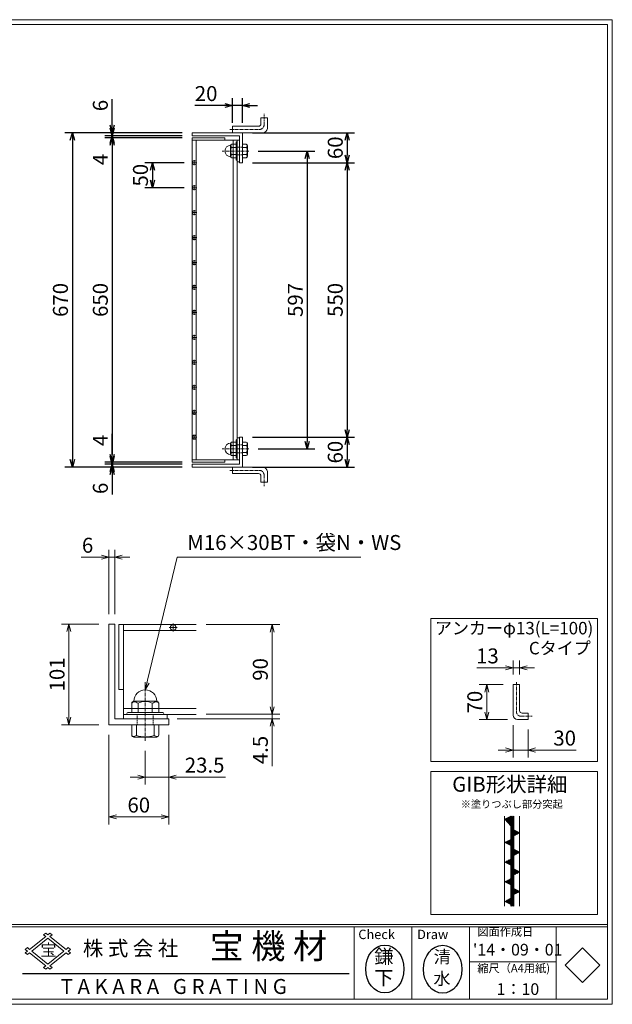
# Model space of a CAD drawing. Units: millimetres. Extents: x -180 to 2610, y -195 to 1778.
# Drawn here: x 1421 to 2610, y -195 to 1778 of the extents above; entities that cross this region are included whole.
import ezdxf

# ---------------------------------------------------------------- set-up
doc = ezdxf.new("R2010")
doc.units = ezdxf.units.MM
doc.linetypes.add('CENTER', pattern=[10, 6.25, -1.25, 1.25, -1.25])
doc.linetypes.add('DASHED', pattern=[3.75, 2.5, -1.25])
for name, color, linetype, lineweight in [('エンボス', 4, 'Continuous', 5), ('中心線', 1, 'CENTER', 5), ('受け枠', 3, 'Continuous', 9), ('寸法線', 2, 'Continuous', 9), ('本体', 7, 'Continuous', 13), ('枠寸法', 31, 'Continuous', 9)]:
    doc.layers.add(name, color=color, linetype=linetype, lineweight=lineweight)
doc.layers.add('外枠', color=7, linetype='Continuous')
doc.dimstyles.new('ISO-25', dxfattribs={"dimscale": 10, "dimtxt": 3, "dimasz": 1.5, "dimexe": 1.5, "dimexo": 2, "dimgap": 0.5, "dimtad": 1, "dimdsep": 46, "dimtxsty": 'Standard', "dimblk": 'OPEN30', "dimcen": 2.5, "dimadec": 0, "dimazin": 0, "dimtfac": 1, "dimtmove": 0, "dimatfit": 0, "dimldrblk": 'OPEN30', "dimfxl": 1, "dimarcsym": 0})

# ---------------------------------------------------------------- blocks, each defined once
blk = doc.blocks.new('GIB詳細')
at = {"layer": 'エンボス', "linetype": 'Continuous'}
h = blk.add_hatch(dxfattribs=at)
h.set_pattern_fill('ANSI31', color=256, scale=0.5, style=0)
h.set_pattern_definition([(45, (8.5257, -12.7679), (-1.122532, 1.122532), [])])
h.paths.add_polyline_path([(26.7, 40.2), (37.9, 45.8), (37.9, 46.6), (26.7, 52.2), (26.7, 79.2), (20.6, 79.2), (8.5, 73.2), (20.6, 59.8), (20.6, 32.6), (8.5, 26.5), (20.6, 20.5), (20.6, -6.7), (8.5, -12.8), (20.6, -18.8), (20.6, -46), (8.5, -52.1), (20.6, -58.1), (20.6, -85.3), (8.5, -91.4), (20.6, -97.4), (20.6, -100.8), (26.7, -100.8), (26.7, -77.8), (37.9, -72.2), (37.9, -71.3), (26.7, -65.7), (26.7, -38.5), (37.9, -32.9), (37.9, -32), (26.7, -26.4), (26.7, 0.8), (37.9, 6.5), (37.9, 7.3), (26.7, 12.9)])
at = {"layer": 'エンボス', "linetype": 'Continuous', "lineweight": 0}
for p, q in [((8.5, 73.2), (20.6, 79.2)), ((8.5, 73.2), (20.6, 59.8)), ((38.8, 46.2), (26.7, 52.2)), ((38.8, 46.2), (26.7, 40.2)), ((8.5, 26.5), (20.6, 32.6)), ((8.5, 26.5), (20.6, 20.5)), ((20.6, 20.5), (20.6, -6.7)), ((38.8, 6.9), (26.7, 12.9)), ((38.8, 6.9), (26.7, 0.8)), ((26.7, 0.8), (26.7, -26.4)), ((8.5, -12.8), (20.6, -6.7)), ((8.5, -12.8), (20.6, -18.8)), ((20.6, -18.8), (20.6, -46)), ((38.8, -32.4), (26.7, -26.4)), ((38.8, -32.4), (26.7, -26.4)), ((38.8, -32.4), (26.7, -38.5)), ((38.8, -32.4), (26.7, -38.5)), ((26.7, -38.5), (26.7, -65.7)), ((8.5, -52.1), (20.6, -46)), ((8.5, -52.1), (20.6, -58.1)), ((20.6, -58.1), (20.6, -85.3)), ((38.8, -71.7), (26.7, -65.7)), ((38.8, -71.7), (26.7, -65.7)), ((38.8, -71.7), (26.7, -65.7)), ((38.8, -71.7), (26.7, -77.8)), ((38.8, -71.7), (26.7, -77.8)), ((38.8, -71.7), (26.7, -77.8)), ((26.7, -77.8), (26.7, -100.8)), ((8.5, -91.4), (20.6, -85.3)), ((8.5, -91.4), (20.6, -97.4)), ((20.6, -97.4), (20.6, -100.8))]:
    blk.add_line(p, q, dxfattribs=at)
at = {"layer": 'エンボス', "lineweight": 0}
for p, q in [((26.7, 79.2), (26.7, 52.2)), ((20.6, 59.8), (20.6, 32.6)), ((26.7, 40.2), (26.7, 12.9)), ((26.7, 38.6), (26.7, 12.9))]:
    blk.add_line(p, q, dxfattribs=at)
at = {"layer": '本体', "lineweight": 0}
for p, q in [((7.7, 79.2), (7.7, -100.8)), ((37.9, 79.2), (37.9, -100.8))]:
    blk.add_line(p, q, dxfattribs=at)
at = {"layer": '本体', "linetype": 'Continuous'}
blk.add_lwpolyline([(-139.6, 168.6), (194.7, 168.6), (194.7, -117.6), (-139.6, -117.6)], close=True, dxfattribs=at)
at = {"layer": '本体', "linetype": 'Continuous', "lineweight": 0, "insert": (-96.9, 158.3), "char_height": 30, "width": 252.84, "attachment_point": 1}
blk.add_mtext('GIB形状詳細', dxfattribs=at)
at = {"layer": '本体', "linetype": 'Continuous', "insert": (-79.9, 111), "char_height": 15, "width": 230.696, "attachment_point": 1}
blk.add_mtext('※塗りつぶし部分突起', dxfattribs=at)
blk = doc.blocks.new('_Open30')
at = {"color": 0, "linetype": 'ByBlock', "lineweight": -2}
for p, q in [((-1, 0.27), (0, 0)), ((0, 0), (-1, -0.27)), ((0, 0), (-1, 0))]:
    blk.add_line(p, q, dxfattribs=at)
blk = doc.blocks.new('*D5')
at = {"layer": 'Defpoints', "color": 0, "linetype": 'Continuous'}
for p in [(1767.5, 1541.2), (1607, 891.2), (1767.5, 891.2)]:
    blk.add_point(p, dxfattribs=at)
at = {"layer": '寸法線', "color": 0, "linetype": 'Continuous', "lineweight": -2}
for p, q in [((1747.5, 1541.2), (1592, 1541.2)), ((1607, 1526.2), (1607, 906.2)), ((1747.5, 891.2), (1592, 891.2))]:
    blk.add_line(p, q, dxfattribs=at)
at = {"layer": '寸法線', "color": 0, "linetype": 'Continuous', "lineweight": -2, "xscale": 15, "yscale": 15, "zscale": 15}
for p, rotation in [((1607, 1541.2), 90), ((1607, 891.2), 270)]:
    blk.add_blockref('_Open30', p, dxfattribs=dict(at, rotation=rotation))
at = {"layer": '寸法線', "color": 0, "linetype": 'Continuous', "insert": (1587, 1216.2), "char_height": 30, "attachment_point": 5, "rotation": 90}
blk.add_mtext('650', dxfattribs=at)
blk = doc.blocks.new('*D6')
at = {"layer": 'Defpoints', "color": 0, "linetype": 'Continuous', "ltscale": 3}
for p in [(1767, 1551.2), (1527, 881.2), (1767, 881.2)]:
    blk.add_point(p, dxfattribs=at)
at = {"layer": '枠寸法', "color": 0, "linetype": 'Continuous', "lineweight": -2, "ltscale": 3}
for p, q in [((1747, 1551.2), (1512, 1551.2)), ((1527, 1536.2), (1527, 896.2)), ((1747, 881.2), (1512, 881.2))]:
    blk.add_line(p, q, dxfattribs=at)
at = {"layer": '枠寸法', "color": 0, "linetype": 'Continuous', "lineweight": -2, "ltscale": 3, "xscale": 15, "yscale": 15, "zscale": 15}
for p, rotation in [((1527, 1551.2), 90), ((1527, 881.2), 270)]:
    blk.add_blockref('_Open30', p, dxfattribs=dict(at, rotation=rotation))
at = {"layer": '枠寸法', "color": 0, "linetype": 'Continuous', "ltscale": 3, "insert": (1507, 1216.2), "char_height": 30, "attachment_point": 5, "rotation": 90}
blk.add_mtext('670', dxfattribs=at)
blk = doc.blocks.new('*D7')
at = {"layer": 'Defpoints', "color": 0, "linetype": 'Continuous', "ltscale": 3}
for p in [(1868, 1551.2), (1868, 1491.2), (2078, 1491.2)]:
    blk.add_point(p, dxfattribs=at)
at = {"layer": '枠寸法', "color": 0, "linetype": 'Continuous', "lineweight": -2, "ltscale": 3}
for p, q in [((1888, 1551.2), (2093, 1551.2)), ((2078, 1536.2), (2078, 1506.2)), ((1888, 1491.2), (2093, 1491.2))]:
    blk.add_line(p, q, dxfattribs=at)
at = {"layer": '枠寸法', "color": 0, "linetype": 'Continuous', "lineweight": -2, "ltscale": 3, "xscale": 15, "yscale": 15, "zscale": 15}
for p, rotation in [((2078, 1551.2), 90), ((2078, 1491.2), 270)]:
    blk.add_blockref('_Open30', p, dxfattribs=dict(at, rotation=rotation))
at = {"layer": '枠寸法', "color": 0, "linetype": 'Continuous', "ltscale": 3, "insert": (2058, 1521.2), "char_height": 30, "attachment_point": 5, "rotation": 90}
blk.add_mtext('60', dxfattribs=at)
blk = doc.blocks.new('*D8')
at = {"layer": 'Defpoints', "color": 0, "linetype": 'Continuous', "ltscale": 3}
for p in [(1868, 1491.2), (1868, 941.2), (2078, 941.2)]:
    blk.add_point(p, dxfattribs=at)
at = {"layer": '枠寸法', "color": 0, "linetype": 'Continuous', "lineweight": -2, "ltscale": 3}
for p, q in [((1888, 1491.2), (2093, 1491.2)), ((2078, 1476.2), (2078, 956.2)), ((1888, 941.2), (2093, 941.2))]:
    blk.add_line(p, q, dxfattribs=at)
at = {"layer": '枠寸法', "color": 0, "linetype": 'Continuous', "lineweight": -2, "ltscale": 3, "xscale": 15, "yscale": 15, "zscale": 15}
for p, rotation in [((2078, 1491.2), 90), ((2078, 941.2), 270)]:
    blk.add_blockref('_Open30', p, dxfattribs=dict(at, rotation=rotation))
at = {"layer": '枠寸法', "color": 0, "linetype": 'Continuous', "ltscale": 3, "insert": (2058, 1216.2), "char_height": 30, "attachment_point": 5, "rotation": 90}
blk.add_mtext('550', dxfattribs=at)
blk = doc.blocks.new('*D9')
at = {"layer": 'Defpoints', "color": 0, "linetype": 'Continuous', "ltscale": 3}
for p in [(1868, 941.2), (1868, 881.2), (2078, 881.2)]:
    blk.add_point(p, dxfattribs=at)
at = {"layer": '枠寸法', "color": 0, "linetype": 'Continuous', "lineweight": -2, "ltscale": 3}
for p, q in [((1888, 941.2), (2093, 941.2)), ((2078, 926.2), (2078, 896.2)), ((1888, 881.2), (2093, 881.2))]:
    blk.add_line(p, q, dxfattribs=at)
at = {"layer": '枠寸法', "color": 0, "linetype": 'Continuous', "lineweight": -2, "ltscale": 3, "xscale": 15, "yscale": 15, "zscale": 15}
for p, rotation in [((2078, 941.2), 90), ((2078, 881.2), 270)]:
    blk.add_blockref('_Open30', p, dxfattribs=dict(at, rotation=rotation))
at = {"layer": '枠寸法', "color": 0, "linetype": 'Continuous', "ltscale": 3, "insert": (2058, 911.2), "char_height": 30, "attachment_point": 5, "rotation": 90}
blk.add_mtext('60', dxfattribs=at)
blk = doc.blocks.new('*D10')
at = {"layer": 'Defpoints', "color": 0, "linetype": 'Continuous', "ltscale": 3}
for p in [(1607, 1551.2), (1767, 1551.2), (1767, 1545.2)]:
    blk.add_point(p, dxfattribs=at)
at = {"layer": '枠寸法', "color": 0, "linetype": 'Continuous', "lineweight": -2, "ltscale": 3}
for p, q in [((1607, 1566.2), (1607, 1618.5)), ((1747, 1551.2), (1592, 1551.2)), ((1747, 1545.2), (1592, 1545.2)), ((1607, 1545.2), (1607, 1551.2)), ((1607, 1530.2), (1607, 1515.2))]:
    blk.add_line(p, q, dxfattribs=at)
at = {"layer": '枠寸法', "color": 0, "linetype": 'Continuous', "lineweight": -2, "ltscale": 3, "xscale": 15, "yscale": 15, "zscale": 15}
for p, rotation in [((1607, 1551.2), 270), ((1607, 1545.2), 90)]:
    blk.add_blockref('_Open30', p, dxfattribs=dict(at, rotation=rotation))
at = {"layer": '枠寸法', "color": 0, "linetype": 'Continuous', "ltscale": 3, "insert": (1587, 1605.9), "char_height": 30, "attachment_point": 5, "rotation": 90}
blk.add_mtext('6', dxfattribs=at)
blk = doc.blocks.new('*D11')
at = {"layer": 'Defpoints', "color": 0, "linetype": 'Continuous', "ltscale": 3}
for p in [(1607, 1541.2), (1767, 1545.2), (1767, 1541.2)]:
    blk.add_point(p, dxfattribs=at)
at = {"layer": '枠寸法', "color": 0, "linetype": 'Continuous', "lineweight": -2, "ltscale": 3}
for p, q in [((1607, 1560.2), (1607, 1575.2)), ((1747, 1545.2), (1592, 1545.2)), ((1747, 1541.2), (1592, 1541.2)), ((1607, 1545.2), (1607, 1541.2)), ((1607, 1526.2), (1607, 1484.3))]:
    blk.add_line(p, q, dxfattribs=at)
at = {"layer": '枠寸法', "color": 0, "linetype": 'Continuous', "lineweight": -2, "ltscale": 3, "xscale": 15, "yscale": 15, "zscale": 15}
for p, rotation in [((1607, 1545.2), 270), ((1607, 1541.2), 90)]:
    blk.add_blockref('_Open30', p, dxfattribs=dict(at, rotation=rotation))
at = {"layer": '枠寸法', "color": 0, "linetype": 'Continuous', "ltscale": 3, "insert": (1587, 1497.7), "char_height": 30, "attachment_point": 5, "rotation": 90}
blk.add_mtext('4', dxfattribs=at)
blk = doc.blocks.new('*D12')
at = {"layer": 'Defpoints', "color": 0, "linetype": 'Continuous', "ltscale": 3}
for p in [(1607, 881.2), (1767, 887.2), (1767, 881.2)]:
    blk.add_point(p, dxfattribs=at)
at = {"layer": '枠寸法', "color": 0, "linetype": 'Continuous', "lineweight": -2, "ltscale": 3}
for p, q in [((1607, 902.2), (1607, 917.2)), ((1747, 887.2), (1592, 887.2)), ((1747, 881.2), (1592, 881.2)), ((1607, 887.2), (1607, 881.2)), ((1607, 866.2), (1607, 826))]:
    blk.add_line(p, q, dxfattribs=at)
at = {"layer": '枠寸法', "color": 0, "linetype": 'Continuous', "lineweight": -2, "ltscale": 3, "xscale": 15, "yscale": 15, "zscale": 15}
for p, rotation in [((1607, 887.2), 270), ((1607, 881.2), 90)]:
    blk.add_blockref('_Open30', p, dxfattribs=dict(at, rotation=rotation))
at = {"layer": '枠寸法', "color": 0, "linetype": 'Continuous', "ltscale": 3, "insert": (1587, 838.6), "char_height": 30, "attachment_point": 5, "rotation": 90}
blk.add_mtext('6', dxfattribs=at)
blk = doc.blocks.new('*D13')
at = {"layer": 'Defpoints', "color": 0, "linetype": 'Continuous', "ltscale": 3}
for p in [(1607, 891.2), (1767, 891.2), (1767, 887.2)]:
    blk.add_point(p, dxfattribs=at)
at = {"layer": '枠寸法', "color": 0, "linetype": 'Continuous', "lineweight": -2, "ltscale": 3}
for p, q in [((1607, 906.2), (1607, 948.1)), ((1747, 891.2), (1592, 891.2)), ((1607, 887.2), (1607, 891.2)), ((1747, 887.2), (1592, 887.2)), ((1607, 872.2), (1607, 857.2))]:
    blk.add_line(p, q, dxfattribs=at)
at = {"layer": '枠寸法', "color": 0, "linetype": 'Continuous', "lineweight": -2, "ltscale": 3, "xscale": 15, "yscale": 15, "zscale": 15}
for p, rotation in [((1607, 891.2), 270), ((1607, 887.2), 90)]:
    blk.add_blockref('_Open30', p, dxfattribs=dict(at, rotation=rotation))
at = {"layer": '枠寸法', "color": 0, "linetype": 'Continuous', "ltscale": 3, "insert": (1587, 934.7), "char_height": 30, "attachment_point": 5, "rotation": 90}
blk.add_mtext('4', dxfattribs=at)
blk = doc.blocks.new('*D17')
at = {"layer": 'Defpoints', "color": 0, "linetype": 'Continuous', "ltscale": 3}
for p in [(1879.7, 1514.7), (1879.7, 917.7), (1998, 917.7)]:
    blk.add_point(p, dxfattribs=at)
at = {"layer": '寸法線', "color": 0, "linetype": 'Continuous', "lineweight": -2, "ltscale": 3}
for p, q in [((1899.7, 1514.7), (2013, 1514.7)), ((1998, 1499.7), (1998, 932.7)), ((1899.7, 917.7), (2013, 917.7))]:
    blk.add_line(p, q, dxfattribs=at)
at = {"layer": '寸法線', "color": 0, "linetype": 'Continuous', "lineweight": -2, "ltscale": 3, "xscale": 15, "yscale": 15, "zscale": 15}
for p, rotation in [((1998, 1514.7), 90), ((1998, 917.7), 270)]:
    blk.add_blockref('_Open30', p, dxfattribs=dict(at, rotation=rotation))
at = {"layer": '寸法線', "color": 0, "linetype": 'Continuous', "ltscale": 3, "insert": (1978, 1216.2), "char_height": 30, "attachment_point": 5, "rotation": 90}
blk.add_mtext('597', dxfattribs=at)
blk = doc.blocks.new('*D18')
at = {"layer": 'Defpoints', "color": 0, "ltscale": 3}
for p in [(1848, 1605.9), (1848, 1551.2), (1868, 1551.2)]:
    blk.add_point(p, dxfattribs=at)
at = {"layer": '枠寸法', "color": 0, "lineweight": -2, "ltscale": 3}
for p, q in [((1848, 1571.2), (1848, 1620.9)), ((1868, 1571.2), (1868, 1620.9)), ((1833, 1605.9), (1772.4, 1605.9)), ((1868, 1605.9), (1848, 1605.9)), ((1883, 1605.9), (1898, 1605.9))]:
    blk.add_line(p, q, dxfattribs=at)
at = {"layer": '枠寸法', "color": 0, "lineweight": -2, "ltscale": 3, "xscale": 15, "yscale": 15, "zscale": 15}
blk.add_blockref('_Open30', (1848, 1605.9), dxfattribs=at)
at = {"layer": '枠寸法', "color": 0, "lineweight": -2, "ltscale": 3, "xscale": 15, "yscale": 15, "zscale": 15, "rotation": 180}
blk.add_blockref('_Open30', (1868, 1605.9), dxfattribs=at)
at = {"layer": '枠寸法', "color": 0, "ltscale": 3, "insert": (1795.2, 1625.9), "char_height": 30, "attachment_point": 5}
blk.add_mtext('20', dxfattribs=at)
blk = doc.blocks.new('*D20')
at = {"layer": 'Defpoints', "color": 0, "ltscale": 3}
for p in [(1771.5, 1491.2), (1687.5, 1441.2), (1771.5, 1441.2)]:
    blk.add_point(p, dxfattribs=at)
at = {"layer": '寸法線', "color": 0, "lineweight": -2, "ltscale": 3}
for p, q in [((1751.5, 1491.2), (1672.5, 1491.2)), ((1687.5, 1476.2), (1687.5, 1456.2)), ((1751.5, 1441.2), (1672.5, 1441.2))]:
    blk.add_line(p, q, dxfattribs=at)
at = {"layer": '寸法線', "color": 0, "lineweight": -2, "ltscale": 3, "xscale": 15, "yscale": 15, "zscale": 15}
for p, rotation in [((1687.5, 1491.2), 90), ((1687.5, 1441.2), 270)]:
    blk.add_blockref('_Open30', p, dxfattribs=dict(at, rotation=rotation))
at = {"layer": '寸法線', "color": 0, "ltscale": 3, "insert": (1667.5, 1466.2), "char_height": 30, "attachment_point": 5, "rotation": 90}
blk.add_mtext('50', dxfattribs=at)
blk = doc.blocks.new('*D22')
at = {"layer": 'Defpoints', "color": 0, "ltscale": 3}
for p in [(164.8, 92.8), (194.8, 84.3), (194.8, 23.3)]:
    blk.add_point(p, dxfattribs=at)
at = {"layer": '枠寸法', "color": 0, "lineweight": -2, "ltscale": 3}
for p, q in [((164.8, 72.8), (164.8, 8.3)), ((194.8, 64.3), (194.8, 8.3)), ((149.8, 23.3), (134.8, 23.3)), ((164.8, 23.3), (194.8, 23.3)), ((209.8, 23.3), (291.1, 23.3))]:
    blk.add_line(p, q, dxfattribs=at)
at = {"layer": '枠寸法', "color": 0, "lineweight": -2, "ltscale": 3, "xscale": 15, "yscale": 15, "zscale": 15}
blk.add_blockref('_Open30', (164.8, 23.3), dxfattribs=at)
at = {"layer": '枠寸法', "color": 0, "lineweight": -2, "ltscale": 3, "xscale": 15, "yscale": 15, "zscale": 15, "rotation": 180}
blk.add_blockref('_Open30', (194.8, 23.3), dxfattribs=at)
at = {"layer": '枠寸法', "color": 0, "ltscale": 3, "insert": (268.2, 43.3), "char_height": 30, "attachment_point": 5}
blk.add_mtext('30', dxfattribs=at)
blk = doc.blocks.new('*D23')
at = {"layer": 'Defpoints', "color": 0, "ltscale": 3}
for p in [(164.8, 188), (164.8, 154.3), (177.8, 154.3)]:
    blk.add_point(p, dxfattribs=at)
at = {"layer": '枠寸法', "color": 0, "lineweight": -2, "ltscale": 3}
for p, q in [((164.8, 174.3), (164.8, 203)), ((177.8, 174.3), (177.8, 203)), ((149.8, 188), (91.9, 188)), ((177.8, 188), (164.8, 188)), ((192.8, 188), (207.8, 188))]:
    blk.add_line(p, q, dxfattribs=at)
at = {"layer": '枠寸法', "color": 0, "lineweight": -2, "ltscale": 3, "xscale": 15, "yscale": 15, "zscale": 15}
blk.add_blockref('_Open30', (164.8, 188), dxfattribs=at)
at = {"layer": '枠寸法', "color": 0, "lineweight": -2, "ltscale": 3, "xscale": 15, "yscale": 15, "zscale": 15, "rotation": 180}
blk.add_blockref('_Open30', (177.8, 188), dxfattribs=at)
at = {"layer": '枠寸法', "color": 0, "ltscale": 3, "insert": (113.3, 208), "char_height": 30, "attachment_point": 5}
blk.add_mtext('13', dxfattribs=at)
blk = doc.blocks.new('*D24')
at = {"layer": 'Defpoints', "color": 0, "ltscale": 3}
for p in [(111.9, 154.3), (164.8, 154.3), (173.3, 84.3)]:
    blk.add_point(p, dxfattribs=at)
at = {"layer": '枠寸法', "color": 0, "lineweight": -2, "ltscale": 3}
for p, q in [((144.8, 154.3), (96.9, 154.3)), ((111.9, 99.3), (111.9, 139.3)), ((153.3, 84.3), (96.9, 84.3))]:
    blk.add_line(p, q, dxfattribs=at)
at = {"layer": '枠寸法', "color": 0, "lineweight": -2, "ltscale": 3, "xscale": 15, "yscale": 15, "zscale": 15}
for p, rotation in [((111.9, 154.3), 90), ((111.9, 84.3), 270)]:
    blk.add_blockref('_Open30', p, dxfattribs=dict(at, rotation=rotation))
at = {"layer": '枠寸法', "color": 0, "ltscale": 3, "insert": (91.9, 119.3), "char_height": 30, "attachment_point": 5, "rotation": 90}
blk.add_mtext('70', dxfattribs=at)
blk = doc.blocks.new('*D31')
at = {"layer": 'Defpoints', "color": 0, "ltscale": 3}
for p in [(128.9, 718.2), (70.7, 709.2), (281.3, 709.2)]:
    blk.add_point(p, dxfattribs=at)
at = {"layer": '寸法線', "color": 0, "lineweight": -2, "ltscale": 3}
for p, q in [((281.3, 733.2), (281.3, 748.2)), ((148.9, 718.2), (296.3, 718.2)), ((281.3, 718.2), (281.3, 709.2)), ((90.7, 709.2), (296.3, 709.2)), ((281.3, 694.2), (281.3, 614.2))]:
    blk.add_line(p, q, dxfattribs=at)
at = {"layer": '寸法線', "color": 0, "lineweight": -2, "ltscale": 3, "xscale": 15, "yscale": 15, "zscale": 15}
for p, rotation in [((281.3, 718.2), 270), ((281.3, 709.2), 90)]:
    blk.add_blockref('_Open30', p, dxfattribs=dict(at, rotation=rotation))
at = {"layer": '寸法線', "color": 0, "ltscale": 3, "insert": (261.3, 646.7), "char_height": 30, "attachment_point": 5, "rotation": 90}
blk.add_mtext('4.5', dxfattribs=at)
blk = doc.blocks.new('*D30')
at = {"layer": 'Defpoints', "color": 0, "ltscale": 3}
for p in [(73.7, 697.2), (26.7, 665.1), (73.7, 592.5)]:
    blk.add_point(p, dxfattribs=at)
at = {"layer": '寸法線', "color": 0, "lineweight": -2, "ltscale": 3}
for p, q in [((73.7, 677.2), (73.7, 577.5)), ((26.7, 645.1), (26.7, 577.5)), ((11.7, 592.5), (-3.3, 592.5)), ((26.7, 592.5), (73.7, 592.5)), ((88.7, 592.5), (187.6, 592.5))]:
    blk.add_line(p, q, dxfattribs=at)
at = {"layer": '寸法線', "color": 0, "lineweight": -2, "ltscale": 3, "xscale": 15, "yscale": 15, "zscale": 15}
blk.add_blockref('_Open30', (26.7, 592.5), dxfattribs=at)
at = {"layer": '寸法線', "color": 0, "lineweight": -2, "ltscale": 3, "xscale": 15, "yscale": 15, "zscale": 15, "rotation": 180}
blk.add_blockref('_Open30', (73.7, 592.5), dxfattribs=at)
at = {"layer": '寸法線', "color": 0, "ltscale": 3, "insert": (145.7, 612.5), "char_height": 30, "attachment_point": 5}
blk.add_mtext('23.5', dxfattribs=at)
blk = doc.blocks.new('*D29')
at = {"layer": 'Defpoints', "color": 0, "ltscale": 3}
for p in [(-126.3, 899.2), (-46.3, 899.2), (-46.3, 697.2)]:
    blk.add_point(p, dxfattribs=at)
at = {"layer": '寸法線', "color": 0, "lineweight": -2, "ltscale": 3}
for p, q in [((-66.3, 899.2), (-141.3, 899.2)), ((-126.3, 712.2), (-126.3, 884.2)), ((-66.3, 697.2), (-141.3, 697.2))]:
    blk.add_line(p, q, dxfattribs=at)
at = {"layer": '寸法線', "color": 0, "lineweight": -2, "ltscale": 3, "xscale": 15, "yscale": 15, "zscale": 15}
for p, rotation in [((-126.3, 899.2), 90), ((-126.3, 697.2), 270)]:
    blk.add_blockref('_Open30', p, dxfattribs=dict(at, rotation=rotation))
at = {"layer": '寸法線', "color": 0, "ltscale": 3, "insert": (-146.3, 798.2), "char_height": 30, "attachment_point": 5, "rotation": 90}
blk.add_mtext('101', dxfattribs=at)
blk = doc.blocks.new('*D28')
at = {"layer": 'Defpoints', "color": 0, "ltscale": 3}
for p in [(-46.3, 697.2), (73.7, 697.2), (73.7, 512.5)]:
    blk.add_point(p, dxfattribs=at)
at = {"layer": '寸法線', "color": 0, "lineweight": -2, "ltscale": 3}
for p, q in [((-46.3, 677.2), (-46.3, 497.5)), ((73.7, 677.2), (73.7, 497.5)), ((-31.3, 512.5), (58.7, 512.5))]:
    blk.add_line(p, q, dxfattribs=at)
at = {"layer": '寸法線', "color": 0, "lineweight": -2, "ltscale": 3, "xscale": 15, "yscale": 15, "zscale": 15, "rotation": 180}
blk.add_blockref('_Open30', (-46.3, 512.5), dxfattribs=at)
at = {"layer": '寸法線', "color": 0, "lineweight": -2, "ltscale": 3, "xscale": 15, "yscale": 15, "zscale": 15}
blk.add_blockref('_Open30', (73.7, 512.5), dxfattribs=at)
at = {"layer": '寸法線', "color": 0, "ltscale": 3, "insert": (13.7, 532.5), "char_height": 30, "attachment_point": 5}
blk.add_mtext('60', dxfattribs=at)
blk = doc.blocks.new('*D27')
at = {"layer": 'Defpoints', "color": 0, "ltscale": 3}
for p in [(-46.3, 1033.2), (-46.3, 899.2), (-34.3, 899.2)]:
    blk.add_point(p, dxfattribs=at)
at = {"layer": '寸法線', "color": 0, "lineweight": -2, "ltscale": 3}
for p, q in [((-46.3, 919.2), (-46.3, 1048.2)), ((-34.3, 919.2), (-34.3, 1048.2)), ((-61.3, 1033.2), (-101.5, 1033.2)), ((-34.3, 1033.2), (-46.3, 1033.2)), ((-19.3, 1033.2), (-4.3, 1033.2))]:
    blk.add_line(p, q, dxfattribs=at)
at = {"layer": '寸法線', "color": 0, "lineweight": -2, "ltscale": 3, "xscale": 15, "yscale": 15, "zscale": 15}
blk.add_blockref('_Open30', (-46.3, 1033.2), dxfattribs=at)
at = {"layer": '寸法線', "color": 0, "lineweight": -2, "ltscale": 3, "xscale": 15, "yscale": 15, "zscale": 15, "rotation": 180}
blk.add_blockref('_Open30', (-34.3, 1033.2), dxfattribs=at)
at = {"layer": '寸法線', "color": 0, "ltscale": 3, "insert": (-88.9, 1053.2), "char_height": 30, "attachment_point": 5}
blk.add_mtext('6', dxfattribs=at)
blk = doc.blocks.new('φ6')
at = {"layer": '中心線'}
for p, q in [((-1, 0), (7, 0)), ((3, -4), (3, 4))]:
    blk.add_line(p, q, dxfattribs=at)
at = {"layer": '本体', "ltscale": 3}
blk.add_circle((3, 0), 3, dxfattribs=at)
blk = doc.blocks.new('*D32')
at = {"layer": 'Defpoints', "color": 0, "ltscale": 3}
for p in [(128.9, 898.2), (281.3, 898.2), (128.9, 718.2)]:
    blk.add_point(p, dxfattribs=at)
at = {"layer": '寸法線', "color": 0, "lineweight": -2, "ltscale": 3}
for p, q in [((148.9, 898.2), (296.3, 898.2)), ((281.3, 733.2), (281.3, 883.2)), ((148.9, 718.2), (296.3, 718.2))]:
    blk.add_line(p, q, dxfattribs=at)
at = {"layer": '寸法線', "color": 0, "lineweight": -2, "ltscale": 3, "xscale": 15, "yscale": 15, "zscale": 15}
for p, rotation in [((281.3, 898.2), 90), ((281.3, 718.2), 270)]:
    blk.add_blockref('_Open30', p, dxfattribs=dict(at, rotation=rotation))
at = {"layer": '寸法線', "color": 0, "ltscale": 3, "insert": (261.3, 808.2), "char_height": 30, "attachment_point": 5, "rotation": 90}
blk.add_mtext('90', dxfattribs=at)
blk = doc.blocks.new('清水')
at = {"layer": '外枠', "linetype": 'Continuous'}
blk.add_ellipse((62, -85), major_axis=(0, -48.1), ratio=0.8, dxfattribs=at)
at = {"layer": '外枠', "linetype": 'Continuous', "char_height": 25, "attachment_point": 1}
for s, insert, width in [('{\\fHG正楷書体-PRO|b0|i0|c128|p65;清}', (44, -47.7), 37.861), ('{\\fHG正楷書体-PRO|b0|i0|c128|p65;水}', (43.6, -91.3), 38.034)]:
    blk.add_mtext(s, dxfattribs=dict(at, insert=insert, width=width))
blk = doc.blocks.new('鎌下')
at = {"layer": '外枠', "linetype": 'Continuous'}
blk.add_ellipse((61.7, -84.6), major_axis=(0, -47.9), ratio=0.8, dxfattribs=at)
at = {"layer": '外枠', "linetype": 'Continuous', "char_height": 28.175, "width": 43.853, "attachment_point": 1}
for s, insert in [('{\\fHGSeikaishotaiPRO|b0|i0|c128|p65;鎌}', (40.6, -45.6)), ('{\\fHGSeikaishotaiPRO|b0|i0|c128|p65;下}', (40.6, -88.1))]:
    blk.add_mtext(s, dxfattribs=dict(at, insert=insert))
blk = doc.blocks.new('1M16ボルト断面図(ｺﾞﾑ無)')
at = {"layer": '中心線', "linetype": 'CENTER'}
blk.add_line((0, -23.5), (0, 30), dxfattribs=at)
at = {"layer": '受け枠'}
for p, q in [((-17.5, 1.9), (17.5, 1.9)), ((-17.5, 0), (17.5, 0)), ((-13.5, 11.1), (-13.5, 1.9)), ((-11.4, 13.2), (11.4, 13.2)), ((-7, 11.1), (-7, 1.9)), ((7, 11.1), (7, 1.9)), ((13.5, 11.1), (13.5, 1.9)), ((-13.5, -10.5), (13.5, -10.5)), ((-13.5, -10.5), (-13.5, -18.1)), ((-6.9, -18.6), (-6.9, -10.5)), ((6.9, -18.6), (6.9, -10.5)), ((13.5, -10.5), (13.5, -18.1)), ((-10.7, -20.9), (10.7, -20.9))]:
    blk.add_line(p, q, dxfattribs=at)
at = {"layer": '受け枠', "linetype": 'DASHED'}
for p, q in [((-8, -10.5), (-8, 0)), ((8, -10.5), (8, 0))]:
    blk.add_line(p, q, dxfattribs=at)
at = {"layer": '受け枠', "ltscale": 3}
for centre, radius, start, end in [((0, 13.2), 11.4, 0, 180), ((0, -1.6), 14.5, 61.0495, 118.9505), ((0, -6.2), 14.1, 240.7011, 299.2989)]:
    blk.add_arc(centre, radius, start, end, dxfattribs=at)
at = {"layer": '受け枠'}
for centre, radius, start, end in [((-17.5, 0.9), 1, 90, 180), ((-17.5, 1), 1, 180, 270), ((-11.4, 11.1), 2.08, 90, 180), ((11.4, 11.1), 2.08, 0, 90), ((17.5, 0.9), 1, 0, 90), ((17.5, 1), 1, 270, 0), ((-10.7, -18.1), 2.77, 180, 270), ((10.7, -18.1), 2.77, 270, 0)]:
    blk.add_arc(centre, radius, start, end, dxfattribs=at)
at = {"layer": '受け枠', "ltscale": 3}
for points in [[(-11.4, 12.5), (-12.1, 12.4), (-13.1, 12), (-13.5, 11.1)], [(-7, 11.1), (-8.4, 12), (-10, 12.6), (-11.4, 12.5)], [(7, 11.1), (8.4, 12), (10, 12.6), (11.4, 12.5)], [(11.4, 12.5), (12.1, 12.4), (13.1, 12), (13.5, 11.1)], [(-11.4, -20), (-12.1, -19.9), (-13.3, -19.7), (-13.5, -17.6)], [(-6.9, -18.6), (-8.4, -19.5), (-10, -20.1), (-11.4, -20)], [(6.9, -18.6), (8.4, -19.5), (10, -20.1), (11.4, -20)], [(11.4, -20), (12.1, -19.9), (13.3, -19.7), (13.5, -17.6)]]:
    blk.add_open_spline(points, degree=3, dxfattribs=at)
blk = doc.blocks.new('詳細通し枠CタイプH56以上')
at = {"layer": '枠寸法', "linetype": 'CENTER'}
for p, q in [((171.291, 159.436), (171.291, 100.7)), ((181.191, 90.8), (203.041, 90.8))]:
    blk.add_line(p, q, dxfattribs=at)
at = {"layer": '枠寸法'}
for p, q in [((164.791, 154.3), (164.791, 92.8)), ((177.791, 154.3), (164.791, 154.3)), ((177.791, 102.3), (177.791, 154.3)), ((173.291, 84.3), (194.791, 84.3)), ((194.791, 97.3), (182.791, 97.3)), ((194.791, 97.3), (194.791, 84.3))]:
    blk.add_line(p, q, dxfattribs=at)
at = {"layer": '枠寸法', "ltscale": 3}
blk.add_lwpolyline([(0, 286.82), (334.32, 286.82), (334.32, 0), (0, 0)], close=True, dxfattribs=at)
at = {"layer": '枠寸法', "linetype": 'CENTER'}
blk.add_arc((181.191, 100.7), 9.9, 180, 270, dxfattribs=at)
at = {"layer": '枠寸法'}
for centre, radius, start, end in [((182.791, 102.3), 5, 180, 270), ((174.546, 94.054), 9.835, 187.329232, 262.670768)]:
    blk.add_arc(centre, radius, start, end, dxfattribs=at)
at = {"layer": '枠寸法', "linetype": 'Continuous', "lineweight": 9, "ltscale": 100, "char_height": 25, "attachment_point": 1}
for s, insert, width in [('アンカーφ13(L=100)', (8.084, 280.031), 1015.1375), ('Cタイプ', (196.493, 239.968), 111.45995)]:
    blk.add_mtext(s, dxfattribs=dict(at, insert=insert, width=width))
at = {"layer": '枠寸法', "ltscale": 3}
dim = blk.add_linear_dim(base=(164.791, 188.02), p1=(177.791, 154.3), p2=(164.791, 154.3), dimstyle='ISO-25', dxfattribs=at)
dim.commit()
dim.dimension.update_dxf_attribs({"geometry": '*D23', "text_midpoint": (113.344, 208.02)})
dim = blk.add_linear_dim(base=(111.889, 154.3), p1=(173.291, 84.3), p2=(164.791, 154.3), angle=90, dimstyle='ISO-25', dxfattribs=at)
dim.commit()
dim.dimension.update_dxf_attribs({"geometry": '*D24', "text_midpoint": (91.889, 119.3)})
dim = blk.add_linear_dim(base=(194.791, 23.331), p1=(164.791, 92.8), p2=(194.791, 84.3), dimstyle='ISO-25', dxfattribs=at)
dim.commit()
dim.dimension.update_dxf_attribs({"geometry": '*D22', "text_midpoint": (268.22, 23.331), "dimtype": 160})
blk = doc.blocks.new('H90A用')
at = {"layer": '中心線', "linetype": 'CENTER'}
blk.add_line((-927, 367.902), (-927, 477.202), dxfattribs=at)
at = {"layer": '受け枠', "ltscale": 3}
for p, q in [((-1000, 602), (-1000, 400)), ((-988, 602), (-1000, 602)), ((-988, 412), (-988, 602)), ((-1000, 400), (-880, 400)), ((-880, 412), (-988, 412)), ((-880, 400), (-880, 412))]:
    blk.add_line(p, q, dxfattribs=at)
at = {"layer": '受け枠'}
for p, q in [((-954, 443.148), (-954, 424.889)), ((-949.846, 447.302), (-904.154, 447.302)), ((-941.019, 443.148), (-941.019, 424.889)), ((-912.981, 443.148), (-912.981, 424.889)), ((-900, 443.148), (-900, 424.889)), ((-962, 424.889), (-892, 424.889)), ((-962, 421), (-892, 421)), ((-954, 400), (-900, 400)), ((-954, 400), (-954, 379.282)), ((-944.744, 378.662), (-944.744, 400)), ((-909.256, 378.662), (-909.256, 400)), ((-900, 400), (-900, 379.282)), ((-950.103, 375.385), (-903.897, 375.385))]:
    blk.add_line(p, q, dxfattribs=at)
at = {"layer": '受け枠', "linetype": 'DASHED'}
for p, q in [((-943, 400), (-943, 421)), ((-911, 400), (-911, 421))]:
    blk.add_line(p, q, dxfattribs=at)
at = {"layer": '受け枠', "ltscale": 3}
for centre, radius, start, end in [((-927, 447.302), 22.846, 0, 180), ((-927, 417.805), 28.962, 61.049544, 118.950456), ((-927, 439.194), 63.079, 253.662599, 286.337401)]:
    blk.add_arc(centre, radius, start, end, dxfattribs=at)
at = {"layer": '受け枠'}
for centre, radius, start, end in [((-949.846, 443.148), 4.154, 90, 180), ((-904.154, 443.148), 4.154, 0, 90), ((-962, 422.889), 2, 90, 180), ((-962, 423), 2, 180, 270), ((-892, 422.889), 2, 0, 90), ((-892, 423), 2, 270, 0), ((-950.103, 379.282), 3.897, 180, 270), ((-903.897, 379.282), 3.897, 270, 0)]:
    blk.add_arc(centre, radius, start, end, dxfattribs=at)
at = {"layer": '受け枠', "ltscale": 3}
for points in [[(-949.846, 445.976), (-951.101, 445.75), (-953.187, 445.001), (-954, 443.148)], [(-941.019, 443.148), (-943.853, 445.018), (-946.918, 446.167), (-949.846, 445.976)], [(-912.981, 443.148), (-910.147, 445.018), (-907.082, 446.167), (-904.154, 445.976)], [(-904.154, 445.976), (-902.899, 445.75), (-900.813, 445.001), (-900, 443.148)], [(-951.077, 376.672), (-951.96, 376.831), (-953.684, 377.103), (-954, 380.013)], [(-944.744, 378.662), (-946.86, 377.346), (-949.016, 376.538), (-951.077, 376.672)], [(-909.256, 378.662), (-907.14, 377.346), (-904.984, 376.538), (-902.923, 376.672)], [(-902.923, 376.672), (-902.04, 376.831), (-900.316, 377.103), (-900, 380.013)]]:
    blk.add_open_spline(points, degree=3, dxfattribs=at)
at = {"layer": '本体', "ltscale": 3}
for p, q in [((-980, 601), (-980, 471)), ((-971, 601), (-980, 601)), ((-971, 601), (-824.798, 601)), ((-971, 421), (-971, 601)), ((-971, 589), (-824.798, 589)), ((-980, 471), (-971, 471)), ((-971, 433), (-824.798, 433)), ((-971, 421), (-824.798, 421)), ((-971, 421), (-883, 421)), ((-971, 412), (-971, 421)), ((-883, 421), (-883, 412)), ((-883, 412), (-971, 412))]:
    blk.add_line(p, q, dxfattribs=at)
at = {"layer": '本体', "ltscale": 3, "xscale": 1.999999999997953, "yscale": 1.999999999997953, "zscale": 1.999999999997953, "rotation": 270}
blk.add_blockref('φ6', (-871, 601), dxfattribs=at)
at = {"layer": '寸法線', "ltscale": 3, "insert": (-842.767, 741.014), "char_height": 30, "attachment_point": 7}
blk.add_mtext('M16×30BT・袋N・WS', dxfattribs=at)
at = {"layer": '寸法線', "ltscale": 3}
for base, p1, p2, picture, middle in [((-1000, 736.014), (-988, 602), (-1000, 602), '*D27', (-1042.614, 756.014)), ((-880, 215.385), (-1000, 400), (-880, 400), '*D28', (-940, 235.385)), ((-880, 295.385), (-927, 367.902), (-880, 400), '*D30', (-808.071, 315.385))]:
    dim = blk.add_linear_dim(base=base, p1=p1, p2=p2, dimstyle='ISO-25', override={"dimlfac": 0.5}, dxfattribs=at)
    dim.commit()
    dim.dimension.update_dxf_attribs({"geometry": picture, "text_midpoint": middle, "insert": (-953.733, -297.157)})
for base, p1, p2, picture, middle in [((-1080, 602), (-1000, 400), (-1000, 602), '*D29', (-1100, 501)), ((-672.455, 601), (-824.798, 421), (-824.798, 601), '*D32', (-692.455, 511)), ((-672.455, 412), (-824.798, 421), (-883, 412), '*D31', (-692.455, 349.513))]:
    dim = blk.add_linear_dim(base=base, p1=p1, p2=p2, angle=90, dimstyle='ISO-25', override={"dimlfac": 0.5}, dxfattribs=at)
    dim.commit()
    dim.dimension.update_dxf_attribs({"geometry": picture, "text_midpoint": middle, "insert": (-953.733, -297.157)})
at = {"layer": '寸法線', "ltscale": 3, "annotation_type": 0, "has_hookline": 1, "hookline_direction": 0, "text_width": 347.665}
blk.add_leader([(-927, 470.148), (-862.767, 736.014), (-847.767, 736.014)], dimstyle='ISO-25', override={"dimgap": 0.5, "dimtad": 1}, dxfattribs=at)

msp = doc.modelspace()

# ---------------------------------------------------------------- linework, layer by layer
at = {"layer": '受け枠'}
for p, q in [((1905.002, 1581.202), (1905.002, 1569.202)), ((1905.002, 1581.202), (1918.002, 1581.202)), ((1918.002, 1559.702), (1918.002, 1581.202)), ((1848.002, 1564.202), (1848.002, 1551.202)), ((1900.002, 1564.202), (1848.002, 1564.202)), ((1767.002, 1551.202), (1868.002, 1551.202)), ((1767.002, 1551.202), (1767.002, 1545.202)), ((1767.002, 1545.202), (1862.002, 1545.202)), ((1848.002, 1551.202), (1909.502, 1551.202)), ((1862.002, 1545.202), (1862.002, 1491.202)), ((1868.002, 1551.202), (1868.002, 1491.202)), ((1862.002, 1491.202), (1868.002, 1491.202)), ((1862.002, 887.202), (1862.002, 941.202)), ((1862.002, 941.202), (1868.002, 941.202)), ((1868.002, 881.202), (1868.002, 941.202)), ((1767.002, 887.202), (1862.002, 887.202)), ((1767.002, 881.202), (1767.002, 887.202)), ((1767.002, 881.202), (1868.002, 881.202)), ((1848.002, 881.202), (1909.502, 881.202)), ((1848.002, 868.202), (1848.002, 881.202)), ((1918.002, 872.702), (1918.002, 851.202)), ((1900.002, 868.202), (1848.002, 868.202)), ((1905.002, 851.202), (1905.002, 863.202)), ((1905.002, 851.202), (1918.002, 851.202))]:
    msp.add_line(p, q, dxfattribs=at)
at = {"layer": '受け枠', "linetype": 'CENTER'}
for p, q in [((1911.502, 1567.602), (1911.502, 1589.451)), ((1842.866, 1557.702), (1901.602, 1557.702)), ((1842.866, 874.702), (1901.602, 874.702)), ((1911.502, 864.802), (1911.502, 842.952))]:
    msp.add_line(p, q, dxfattribs=at)
at = {"layer": '受け枠'}
for centre, radius, start, end in [((1900.002, 1569.202), 5, 270, 0), ((1908.247, 1560.956), 9.835, 277.329232, 352.670768), ((1908.247, 871.447), 9.835, 7.329232, 82.670768), ((1900.002, 863.202), 5, 0, 90)]:
    msp.add_arc(centre, radius, start, end, dxfattribs=at)
at = {"layer": '受け枠', "linetype": 'CENTER'}
for centre, start, end in [((1901.602, 1567.602), 270, 0), ((1901.602, 864.802), 0, 90)]:
    msp.add_arc(centre, 9.9, start, end, dxfattribs=at)
at = {"layer": '外枠', "lineweight": 9, "ltscale": 80}
for p, q in [((2609.622, 1777.869), (-179.889, 1777.869)), ((2609.622, -195.4), (2609.622, 1777.869)), ((-179.889, -195.4), (2609.622, -195.4))]:
    msp.add_line(p, q, dxfattribs=at)
at = {"layer": '外枠', "lineweight": 9, "ltscale": 100}
for p, q in [((-169.889, 1768.477), (2600.231, 1768.477)), ((2600.231, 1768.477), (2600.231, -185.4)), ((-169.889, -185.4), (2600.231, -185.4))]:
    msp.add_line(p, q, dxfattribs=at)
at = {"layer": '外枠', "linetype": 'Continuous', "lineweight": 9, "ltscale": 100}
for p, q in [((-169.889, -35.305), (2600.231, -35.305)), ((-169.889, -40.001), (2600.231, -40.001)), ((1473.548, -52.537), (1469.234, -55.988)), ((1469.234, -55.988), (1473.548, -59.439)), ((1473.548, -52.537), (1477.862, -55.988)), ((1482.175, -52.537), (1477.862, -55.988)), ((1482.175, -52.537), (1486.489, -55.988)), ((1486.489, -55.988), (1482.175, -59.439)), ((2091.842, -40.001), (2091.842, -185.4)), ((2207.497, -40.001), (2207.497, -185.4)), ((2323.152, -40.001), (2323.152, -185.4)), ((2496.774, -40.001), (2496.774, -185.4)), ((1473.548, -59.439), (1441.203, -85.315)), ((1477.862, -62.89), (1445.517, -88.766)), ((1477.862, -62.89), (1510.206, -88.766)), ((1482.175, -59.439), (1514.52, -85.315)), ((1436.889, -81.864), (1432.575, -85.315)), ((1436.889, -88.766), (1432.575, -85.315)), ((1436.889, -88.766), (1432.575, -92.217)), ((1436.889, -95.668), (1432.575, -92.217)), ((1441.203, -85.315), (1436.889, -81.864)), ((1441.203, -92.217), (1436.889, -95.668)), ((1473.548, -118.093), (1441.203, -92.217)), ((1477.862, -114.642), (1445.517, -88.766)), ((1510.206, -88.766), (1477.862, -114.642)), ((1514.52, -92.217), (1482.175, -118.093)), ((1518.834, -81.864), (1514.52, -85.315)), ((1514.52, -92.217), (1518.834, -95.668)), ((1518.834, -81.864), (1523.148, -85.315)), ((1523.148, -85.315), (1518.834, -88.766)), ((1518.834, -88.766), (1523.148, -92.217)), ((1523.148, -92.217), (1518.834, -95.668)), ((2549.751, -81.939), (2514.887, -116.803)), ((2584.615, -116.803), (2549.751, -81.939)), ((1473.548, -118.093), (1469.234, -121.544)), ((1486.489, -121.544), (1482.175, -118.093)), ((2496.774, -110.353), (2323.152, -110.353)), ((2514.887, -116.803), (2549.751, -151.667)), ((2549.751, -151.667), (2584.615, -116.803)), ((1473.548, -124.995), (1469.234, -121.544)), ((1477.862, -121.544), (1473.548, -124.995)), ((1482.175, -124.995), (1477.862, -121.544)), ((1486.489, -121.544), (1482.175, -124.995))]:
    msp.add_line(p, q, dxfattribs=at)
at = {"layer": '外枠', "ltscale": 3}
msp.add_line((1427.184, -133.73), (2082.285, -133.73), dxfattribs=at)
at = {"layer": '本体', "linetype": 'Continuous'}
for p, q in [((1767.502, 1541.202), (1767.502, 891.202)), ((1767.502, 1541.202), (1832.502, 1541.202)), ((1832.502, 1541.202), (1832.502, 1536.702)), ((1767.502, 1536.702), (1857.502, 1536.702)), ((1775.502, 1536.702), (1775.502, 895.702)), ((1849.502, 1536.702), (1849.502, 895.702)), ((1857.502, 1536.702), (1857.502, 895.702)), ((1857.502, 1536.702), (1862.002, 1536.702)), ((1857.502, 1492.702), (1857.502, 1536.702)), ((1862.002, 1536.702), (1862.002, 1492.702)), ((1862.002, 1492.702), (1857.502, 1492.702)), ((1862.002, 939.702), (1857.502, 939.702)), ((1857.502, 939.702), (1857.502, 895.702)), ((1862.002, 895.702), (1862.002, 939.702)), ((1767.502, 895.702), (1857.502, 895.702)), ((1767.502, 891.202), (1832.502, 891.202)), ((1832.502, 891.202), (1832.502, 895.702)), ((1857.502, 895.702), (1862.002, 895.702))]:
    msp.add_line(p, q, dxfattribs=at)
at = {"layer": '本体', "color": 1}
for p, q in [((1767.5, 1491.202), (1776.393, 1491.202)), ((1771.502, 1496.202), (1771.502, 1486.202)), ((1767.5, 1441.202), (1776.393, 1441.202)), ((1771.502, 1446.202), (1771.502, 1436.202)), ((1776.502, 1391.202), (1766.502, 1391.202)), ((1771.502, 1396.202), (1771.502, 1386.202)), ((1771.502, 1346.202), (1771.502, 1336.202)), ((1776.502, 1341.202), (1766.502, 1341.202)), ((1776.502, 1291.202), (1766.502, 1291.202)), ((1771.502, 1296.202), (1771.502, 1286.202)), ((1771.502, 1246.202), (1771.502, 1236.202)), ((1776.502, 1241.202), (1766.502, 1241.202)), ((1776.502, 1191.202), (1766.502, 1191.202)), ((1771.502, 1196.202), (1771.502, 1186.202)), ((1771.502, 1146.202), (1771.502, 1136.202)), ((1776.502, 1141.202), (1766.502, 1141.202)), ((1776.502, 1091.202), (1766.502, 1091.202)), ((1771.502, 1096.202), (1771.502, 1086.202)), ((1771.502, 1046.202), (1771.502, 1036.202)), ((1776.502, 1041.202), (1766.502, 1041.202)), ((1767.5, 991.202), (1776.393, 991.202)), ((1771.502, 986.202), (1771.502, 996.202)), ((1767.5, 941.202), (1776.393, 941.202)), ((1771.502, 936.202), (1771.502, 946.202))]:
    msp.add_line(p, q, dxfattribs=at)
at = {"layer": '本体'}
for centre in [(1771.502, 1491.202), (1771.502, 1441.202), (1771.502, 1391.202), (1771.502, 1341.202), (1771.502, 1291.202), (1771.502, 1241.202), (1771.502, 1191.202), (1771.502, 1141.202), (1771.502, 1091.202), (1771.502, 1041.202), (1771.502, 991.202), (1771.502, 941.202)]:
    msp.add_circle(centre, 4, dxfattribs=at)

# ---------------------------------------------------------------- block references
at = {"layer": '受け枠', "ltscale": 3}
for name, p in [('H90A用', (2600.231, -35.305)), ('詳細通し枠CタイプH56以上', (2245.915, 290.938)), ('清水', (2207.497, -40.001))]:
    msp.add_blockref(name, p, dxfattribs=at)
at = {"layer": '外枠', "ltscale": 3}
msp.add_blockref('鎌下', (2091.842, -40.001), dxfattribs=at)
at = {"layer": '寸法線', "ltscale": 3}
msp.add_blockref('GIB詳細', (2385.53, 102.322), dxfattribs=at)
at = {"layer": '本体', "ltscale": 3, "xscale": -1, "rotation": 90}
msp.add_blockref('1M16ボルト断面図(ｺﾞﾑ無)', (1857.502, 1514.702), dxfattribs=at)
at = {"layer": '本体', "ltscale": 3, "rotation": 90}
msp.add_blockref('1M16ボルト断面図(ｺﾞﾑ無)', (1857.502, 917.702), dxfattribs=at)

# ---------------------------------------------------------------- texts
at = {"layer": '外枠', "linetype": 'Continuous', "lineweight": 9, "ltscale": 100, "attachment_point": 1}
for s, insert, char_height, width in [('図面作成日', (2339.009, -41.67), 16.4352, 274.1381), ('宝 機 材', (1802.358, -53.869), 50, 269.1378), ('Check', (2100.402, -45.887), 18.7831, 274.13809), ('Draw', (2218.146, -45.887), 18.7831, 274.13809), ('{\\fＭＳ ゴシック|b0|i0|c128|p49;宝}', (1462.952, -74.582), 23.95394, 23.85059), ('株 式 会 社', (1548.132, -68.233), 30, 282.8297), ("'14・09・01", (2330.097, -74.18), 23.4788, 274.1381), ('縮尺（A4用紙)', (2339.009, -114.876), 16.4352, 274.1381), ('T A K A R A   G R A T I N G', (1503.733, -144.685), 30.00024, 539.48276), ('1：10', (2377.699, -153.159), 23.4788, 274.1381)]:
    msp.add_mtext(s, dxfattribs=dict(at, insert=insert, char_height=char_height, width=width))

# ---------------------------------------------------------------- dimensions: what is measured, and where the dimension line sits
at = {"layer": '寸法線', "linetype": 'Continuous'}
for base, p1, p2, picture, middle in [((1607.002, 891.202), (1767.502, 1541.202), (1767.502, 891.202), '*D5', (1587.002, 1216.202)), ((1998.002, 917.702), (1879.703, 1514.702), (1879.703, 917.702), '*D17', (1978.002, 1216.202))]:
    dim = msp.add_linear_dim(base=base, p1=p1, p2=p2, angle=90, dimstyle='ISO-25', dxfattribs=at)
    dim.commit()
    dim.dimension.update_dxf_attribs({"geometry": picture, "text_midpoint": middle})
at = {"layer": '寸法線', "ltscale": 3}
dim = msp.add_linear_dim(base=(1687.502, 1441.202), p1=(1771.502, 1491.202), p2=(1771.502, 1441.202), angle=90, dimstyle='ISO-25', dxfattribs=at)
dim.commit()
dim.dimension.update_dxf_attribs({"geometry": '*D20', "text_midpoint": (1667.502, 1466.202)})
at = {"layer": '枠寸法', "ltscale": 3}
dim = msp.add_linear_dim(base=(1848.002, 1605.876), p1=(1868.002, 1551.202), p2=(1848.002, 1551.202), dimstyle='ISO-25', dxfattribs=at)
dim.commit()
dim.dimension.update_dxf_attribs({"geometry": '*D18', "text_midpoint": (1795.184, 1625.876)})
at = {"layer": '枠寸法', "linetype": 'Continuous'}
dim = msp.add_linear_dim(base=(1607.002, 1551.202), p1=(1767.002, 1545.202), p2=(1767.002, 1551.202), angle=90, dimstyle='ISO-25', dxfattribs=at)
dim.commit()
dim.dimension.update_dxf_attribs({"geometry": '*D10', "text_midpoint": (1607.002, 1605.889), "dimtype": 160})
for base, p1, p2, picture, middle in [((1607.002, 1541.202), (1767.002, 1545.202), (1767.002, 1541.202), '*D11', (1587.002, 1497.75)), ((1527.002, 881.202), (1767.002, 1551.202), (1767.002, 881.202), '*D6', (1507.002, 1216.202)), ((2078.002, 1491.202), (1868.002, 1551.202), (1868.002, 1491.202), '*D7', (2058.002, 1521.202)), ((2078.002, 941.202), (1868.002, 1491.202), (1868.002, 941.202), '*D8', (2058.002, 1216.202)), ((1607.002, 891.202), (1767.002, 887.202), (1767.002, 891.202), '*D13', (1587.002, 934.653)), ((2078.002, 881.202), (1868.002, 941.202), (1868.002, 881.202), '*D9', (2058.002, 911.202)), ((1607.002, 881.202), (1767.002, 887.202), (1767.002, 881.202), '*D12', (1587.002, 838.587))]:
    dim = msp.add_linear_dim(base=base, p1=p1, p2=p2, angle=90, dimstyle='ISO-25', dxfattribs=at)
    dim.commit()
    dim.dimension.update_dxf_attribs({"geometry": picture, "text_midpoint": middle})

doc.saveas('drawing.dxf')
